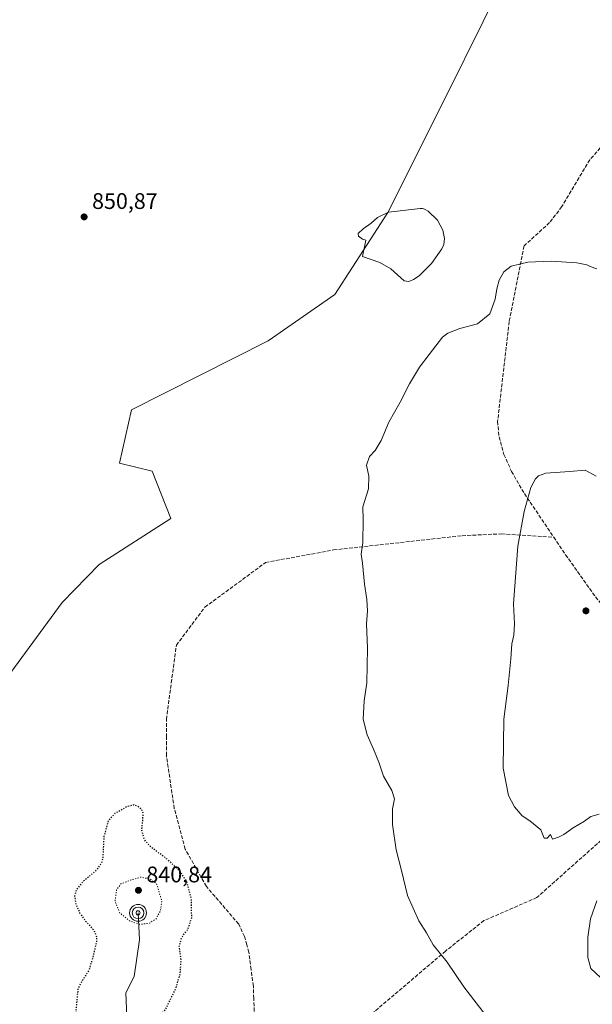
# Model space of a CAD drawing. Units: metres. Extents: x 569809 to 573253, y 4740345 to 4742701.
# Drawn here: x 571026 to 571281, y 4741800 to 4742238 of the extents above; entities that cross this region are included whole.
import ezdxf

# ---------------------------------------------------------------- set-up
doc = ezdxf.new("R2010")
doc.units = ezdxf.units.M
doc.header["$MEASUREMENT"] = 0
doc.linetypes.add('DGN Style 3', pattern=[2.307223, 1.648017, -0.659207])
doc.linetypes.add('DGN Style 5', pattern=[1.153612, 0.494405, -0.659207])
for name, color, linetype, lineweight in [('Comarca CxS', 21, 'Continuous', 0), ('Comunidad Autónoma CxS', 142, 'Continuous', 0), ('Corriente natural lineal', 142, 'Continuous', 13), ('Curva de nivel maestra depresión', 30, 'DGN Style 5', 30), ('Curva de nivel normal', 30, 'Continuous', 0), ('Curva de nivel normal depresión', 30, 'DGN Style 5', 0), ('Espacio natural protegido CxS', 121, 'Continuous', 0), ('Laguna Cxs', 142, 'Continuous', 13), ('Municipio CxS', 4, 'Continuous', 0), ('Pastizal CxS', 92, 'Continuous', 0), ('Provincia CxS', 1, 'Continuous', 0), ('Punto de cota en terreno', 7, 'Continuous', 0), ('Punto fluvial sumidero', 7, 'Continuous', 0), ('Rótulo de punto de cota en terreno', 7, 'Continuous', 0), ('Senda', 7, 'DGN Style 3', 0)]:
    doc.layers.add(name, color=color, linetype=linetype, lineweight=lineweight)
doc.styles.add('Style-Arial', font='txt')

# ---------------------------------------------------------------- blocks, each defined once
blk = doc.blocks.new('*U4')
at = {"layer": 'Pastizal CxS', "color": 92, "linetype": 'Continuous', "lineweight": 0}
blk.add_polyline3d([(571011.9219, 4741933.7711, 851.0883), (571030.5045, 4741958.8579, 851.1056), (571045.0535, 4741978.8533, 851.2292), (571061.5829, 4741995.6853, 851.6808), (571093.4561, 4742016.1037, 852.1322), (571085.0665, 4742037.0219, 851.4849), (571070.5167, 4742040.6567, 851.1995), (571075.9731, 4742064.2887, 851.1714), (571136.5883, 4742094.9799, 851.511), (571166.2777, 4742115.5573, 851.4279), (571189.8363, 4742151.8777, 851.3778), (571215.4729, 4742202.9163, 851.9821), (571265.5997, 4742304.3065, 852.0826)], dxfattribs=at)
blk = doc.blocks.new('5PFSUM')
at = {"layer": 'Punto fluvial sumidero', "color": 142, "linetype": 'Continuous', "lineweight": 13}
for radius in [0.374, 0.26, 0.0902]:
    blk.add_circle((0, 0), radius, dxfattribs=at)
blk = doc.blocks.new('5PATER')
at = {"layer": 'Punto de cota en terreno', "linetype": 'Continuous', "lineweight": 0}
h = blk.add_hatch(color=51, dxfattribs=at)
edge = h.paths.add_edge_path()
edge.add_ellipse((0, 0), major_axis=(-0.11, -0.111), ratio=0.999422, start_angle=0, end_angle=360)

msp = doc.modelspace()

# ---------------------------------------------------------------- linework, layer by layer
at = {"layer": 'Comarca CxS', "color": 21, "linetype": 'Continuous', "lineweight": 0}
msp.add_3dface([(573239.05, 4740387.82), (569832.5, 4740352.49), (569809.04, 4742665.89), (573214.45, 4742701.21)], dxfattribs=at)
at = {"layer": 'Comunidad Autónoma CxS', "color": 142, "linetype": 'Continuous', "lineweight": 0}
msp.add_3dface([(573239.05, 4740387.82), (569832.5, 4740352.49), (569809.04, 4742665.89), (573214.45, 4742701.21)], dxfattribs=at)
at = {"layer": 'Corriente natural lineal', "color": 142, "linetype": 'Continuous', "lineweight": 13}
msp.add_polyline3d([(571072.2201, 4741758.0101, 845.7687), (571074.6201, 4741777.8501, 848.492), (571073.4201, 4741805.5101, 847.1756), (571077.0301, 4741812.7301, 845.5131), (571079.4301, 4741828.9701, 846.8564), (571078.8301, 4741840.9901, 843.2789)], dxfattribs=at)
at = {"layer": 'Curva de nivel maestra depresión', "color": 30, "linetype": 'DGN Style 5', "lineweight": 30, "elevation": 850, "flags": 128}
msp.add_lwpolyline([(570821.08, 4741673.0701), (570831.91, 4741679.9001), (570841.45, 4741683.6101), (570846.33, 4741683.4601), (570848.33, 4741682.9901), (570850.39, 4741681.3401), (570850.87, 4741674.9601), (570849.08, 4741666.8801), (570848.54, 4741662.2201), (570849.24, 4741659.3201), (570849.94, 4741656.2001), (570851.23, 4741654.1601), (570853.14, 4741653.4601), (570855.39, 4741654.4001), (570856.93, 4741658.8701), (570857.54, 4741668.6101), (570858.44, 4741674.2101), (570860.23, 4741677.2501), (570863.74, 4741680.6301), (570867.22, 4741685.3501), (570870.06, 4741688.0701), (570874.12, 4741689.8801), (570879.04, 4741691.0401), (570882.48, 4741693.6601), (570889.38, 4741702.3201), (570895.44, 4741708.8501), (570902.05, 4741712.3801), (570915.79, 4741716.3001), (570923.86, 4741717.8401), (570929.37, 4741718.5501), (570934.34, 4741722.5301), (570942.86, 4741728.7901), (570950.1, 4741732.0401), (570956.31, 4741732.2101), (570963.51, 4741730.9301), (570967.88, 4741730.6801), (570971.44, 4741730.5001), (570975.12, 4741732.0901), (570983.02, 4741735.4701), (570990.21, 4741736.9301), (571002.21, 4741736.5301), (571015.78, 4741734.5101), (571025.19, 4741735.7801), (571038.08, 4741736.3401), (571048.44, 4741733.8801), (571054.16, 4741730.7501), (571058.3, 4741728.9801), (571061.87, 4741729.1401), (571067.76, 4741732.3201), (571080.13, 4741741.0801), (571087.6, 4741747.1601), (571092.47, 4741749.1701), (571099.44, 4741750.3301), (571105.79, 4741753.1701), (571111.18, 4741757.7201), (571113.37, 4741761.5301), (571113.48, 4741764.5901), (571112.2, 4741769.3801), (571110.24, 4741772.4501), (571107.52, 4741774.5101), (571103.83, 4741776.0401), (571100.06, 4741776.2301), (571095.5, 4741775.1801), (571090.42, 4741773.3901), (571087.57, 4741773.5201), (571084.61, 4741776.7001), (571081.82, 4741782.8501), (571081.66, 4741787.3601), (571083.99, 4741790.8201), (571090.95, 4741797.9701), (571095.59, 4741807.3501), (571097.56, 4741813.9701), (571097.98, 4741820.0901), (571097.16, 4741826.2201), (571098.19, 4741830.0001), (571101.06, 4741833.9101), (571102.67, 4741838.8201), (571102.58, 4741847.1601), (571100.4, 4741854.9301), (571097.63, 4741859.2801), (571091.54, 4741865.0401), (571084.75, 4741870.0301), (571081.79, 4741873.2201), (571080.47, 4741877.7201), (571080.93, 4741881.8401), (571081.12, 4741885.0701), (571080.4, 4741886.9001), (571078.56, 4741888.4001), (571076.76, 4741888.9301), (571073.73, 4741888.0301), (571068.54, 4741885.0401), (571065.65, 4741881.9701), (571063.65, 4741875.0701), (571063.15, 4741865.2501), (571062.55, 4741862.9701), (571059.97, 4741859.5901), (571054.01, 4741854.5101), (571051.42, 4741851.3701), (571050.63, 4741848.4601), (571051.13, 4741844.9601), (571052.88, 4741841.0501), (571055.51, 4741837.3501), (571059.23, 4741833.2401), (571060.39, 4741830.2701), (571060.27, 4741827.5401), (571058.52, 4741820.6901), (571057.04, 4741815.5201), (571054.26, 4741811.3001), (571052.14, 4741807.5201), (571051.6, 4741802.1401), (571051, 4741794.9701), (571057.53, 4741778.6101), (571057.53, 4741775.3001), (571055.85, 4741772.1301), (571052.83, 4741768.5001), (571050.6, 4741766.9801), (571047.63, 4741766.6601), (571042.48, 4741767.0701), (571039.29, 4741767.9901), (571036.13, 4741769.7101), (571031.78, 4741770.0601), (571020.77, 4741769.3601), (570994.03, 4741770.7701), (570984.56, 4741773.2301), (570980.53, 4741776.2401), (570978.56, 4741778.7401), (570975.58, 4741779.7601), (570970.67, 4741778.9501), (570965.24, 4741778.2001), (570958.4, 4741776.7601), (570951.93, 4741778.6901), (570941.21, 4741784.3301), (570934.61, 4741787.0101), (570929.02, 4741790.1801), (570922.59, 4741795.8401), (570919.21, 4741801.4101), (570915.91, 4741805.2301), (570909.81, 4741809.9401), (570904.73, 4741814.9501), (570899.75, 4741819.5601), (570896.41, 4741824.8501), (570895.85, 4741832.5901), (570895.21, 4741835.9901), (570892.99, 4741838.1201), (570888.13, 4741839.6701), (570885.62, 4741841.7601), (570885.04, 4741844.8201), (570885.68, 4741848.0801), (570884.77, 4741852.3201), (570883.67, 4741852.1301), (570878.07, 4741849.8701), (570874.78, 4741849.5801), (570870.94, 4741852.7401), (570865.56, 4741859.1601), (570863.58, 4741860.3801), (570861.8, 4741858.9201), (570860.17, 4741858.8401), (570858.8, 4741859.8701), (570851.79, 4741867.2801), (570844.56, 4741873.0201), (570839.99, 4741874.4501), (570833.11, 4741873.8801), (570824.73, 4741874.1201), (570819.37, 4741876.8001), (570814.11, 4741883.2201), (570810.38, 4741887.4901), (570809.72, 4741890.6801), (570810.83, 4741897.3401), (570812.42, 4741902.5001), (570813.46, 4741906.3901), (570815.56, 4741911.2401), (570815.82, 4741913.8301), (570814.01, 4741918.1101), (570814.67, 4741922.6501), (570813.8, 4741922.8501), (570813.07, 4741921.7201), (570813.21, 4741919.0401), (570812.11, 4741914.5201), (570809.48, 4741911.7201), (570807.5, 4741908.8301), (570805.11, 4741905.7201), (570804.17, 4741902.1401), (570803.23, 4741898.8301), (570802.24, 4741894.6701), (570800.3, 4741893.1901), (570796.14, 4741892.9001), (570792.84, 4741891.4501), (570790.57, 4741888.2501), (570788.91, 4741885.9901), (570788.56, 4741884.4801), (570790.88, 4741884.2601), (570797.81, 4741885.7801), (570804.8, 4741885.0301), (570809.43, 4741881.6201), (570818.21, 4741871.6101), (570822.83, 4741868.5201), (570827.66, 4741867.8601), (570832.16, 4741866.6201), (570837.52, 4741865.7201), (570841.85, 4741864.1301), (570844.76, 4741861.8401), (570847.17, 4741858.4501), (570851.22, 4741852.3401), (570859.7, 4741846.0701), (570867.85, 4741838.6601), (570875.51, 4741829.4901), (570881.06, 4741825.7501), (570883.32, 4741822.7601), (570884.82, 4741817.3001), (570886.96, 4741812.4401), (570890.53, 4741807.0101), (570894.45, 4741802.7001), (570897.2, 4741798.1301), (570899.84, 4741793.7601), (570902.04, 4741788.5201), (570904.7, 4741783.8601), (570909.96, 4741777.7801), (570916.84, 4741772.6201), (570920.62, 4741768.7001), (570924.83, 4741761.2501), (570925.49, 4741759.1501), (570925.23, 4741755.6801), (570922.44, 4741750.6301), (570918.86, 4741747.5901), (570912.12, 4741743.7001), (570905.12, 4741740.8801), (570896.79, 4741737.0101), (570891.05, 4741732.9701), (570883.89, 4741726.2601), (570878.28, 4741719.4401), (570873.98, 4741711.9001), (570870.16, 4741708.1001), (570864.27, 4741705.2801), (570856.34, 4741700.7001), (570852.06, 4741698.6801), (570849.8, 4741698.5101), (570847.47, 4741699.6601), (570843.89, 4741702.4201), (570840.31, 4741704.2501), (570836.97, 4741704.6301), (570834.56, 4741703.3901), (570831.05, 4741699.1001), (570823.85, 4741691.8201), (570814.52, 4741683.3001), (570806.92, 4741674.1801), (570788.76, 4741656.8801), (570781.55, 4741651.9701), (570774.87, 4741649.3801), (570771.78, 4741647.1601), (570768.66, 4741641.9601), (570766.94, 4741636.3001), (570764.29, 4741632.1501), (570758.8, 4741629.1901), (570749.7, 4741626.8301), (570744, 4741624.3601), (570743.45, 4741623.4001), (570745.9, 4741623.4801), (570751.77, 4741624.3201), (570757.37, 4741623.9501), (570758.89, 4741622.1901), (570758.97, 4741620.4501), (570759.18, 4741614.0401), (570760.66, 4741613.8201), (570764.61, 4741616.6401), (570769.11, 4741625.1301), (570776.79, 4741635.7701), (570782.16, 4741639.8201), (570788.74, 4741643.2701), (570797.12, 4741651.1001), (570805.7, 4741657.6301), (570813.39, 4741665.8701), (570821.08, 4741673.0701)], dxfattribs=at)
at = {"layer": 'Curva de nivel normal', "color": 30, "linetype": 'Continuous', "lineweight": 0, "flags": 128}
for points, elevation in [([(571234.98, 4741793.4101), (571223.66, 4741808.1201), (571216.16, 4741819.1001), (571209.91, 4741826.7301), (571207.04, 4741832.1301), (571203.61, 4741837.3801), (571198.62, 4741848.7601), (571195.93, 4741859.7901), (571193.59, 4741868.9701), (571191.92, 4741880.2301), (571191.87, 4741887.1601), (571192.73, 4741891.6601), (571191.62, 4741895.3001), (571187.96, 4741901.6701), (571185.77, 4741907.8501), (571183.52, 4741913.6801), (571180.58, 4741919.9701), (571178.89, 4741927.0501), (571179.33, 4741935.1701), (571180.44, 4741943.1601), (571180.78, 4741958.4501), (571180.41, 4741969.3701), (571180.72, 4741975.0601), (571180.5, 4741980.0901), (571179.44, 4741986.9001), (571178.62, 4741996.2301), (571177.94, 4742000.2201), (571178.77, 4742005.4601), (571178.9, 4742015.5101), (571178.68, 4742021.1801), (571181.26, 4742029.2401), (571181.44, 4742034.9101), (571180.37, 4742039.7201), (571181.7, 4742043.5601), (571184.19, 4742046.2201), (571186.92, 4742050.7201), (571190.26, 4742058.8601), (571195.32, 4742067.7101), (571199.5, 4742075.8801), (571203.88, 4742083.2101), (571208.12, 4742088.8401), (571214.06, 4742096.5201), (571216.5, 4742098.3201), (571221.81, 4742100.3901), (571229.71, 4742102.4601), (571235.16, 4742107.0001), (571237.54, 4742113.3801), (571238.22, 4742118.1001), (571239.36, 4742121.9301), (571241.32, 4742125.5901), (571244.64, 4742128.1201), (571252.05, 4742129.8201), (571262.39, 4742130.3101), (571273.85, 4742129.5201), (571278.22, 4742128.6501), (571279.76, 4742127.9201), (571282.69, 4742126.8501)], 855), ([(571283.75, 4741884.7401), (571280.1, 4741883.7801), (571277.28, 4741881.7201), (571272.11, 4741878.6801), (571268.05, 4741875.8201), (571265.72, 4741874.6501), (571263, 4741873.7601), (571262.16, 4741875.7701), (571260.56, 4741874.1501), (571259.35, 4741874.1701), (571257.88, 4741877.9101), (571252.98, 4741881.9001), (571249.48, 4741884.1401), (571246.05, 4741888.1301), (571243.48, 4741893.0801), (571241, 4741905.1901), (571241.32, 4741926.9101), (571243.22, 4741941.9801), (571244.54, 4741953.7801), (571244.93, 4741960.4401), (571245.76, 4741964.2801), (571246.04, 4741969.2801), (571245.7, 4741978.1501), (571247.53, 4742003.7201), (571250.33, 4742019.1401), (571253.32, 4742029.8901), (571255.48, 4742033.6401), (571256.83, 4742035.0401), (571260.03, 4742036.2401), (571270.56, 4742036.9401), (571277.54, 4742037.5201), (571282.42, 4742034.9301)], 860), ([(571284.39, 4741812.2401), (571280.01, 4741816.2301), (571278.7, 4741821.1201), (571278.73, 4741830.2101), (571279.92, 4741838.3401), (571282.68, 4741846.3001)], 860)]:
    msp.add_lwpolyline(points, dxfattribs=dict(at, elevation=elevation))
at = {"layer": 'Curva de nivel normal depresión', "color": 30, "linetype": 'DGN Style 5', "lineweight": 0, "elevation": 845, "flags": 128}
msp.add_lwpolyline([(571080.21, 4741856.9101), (571075.54, 4741855.5701), (571071.2, 4741853.8501), (571069.32, 4741851.2501), (571068.58, 4741846.0301), (571070.76, 4741840.9001), (571075.05, 4741837.4601), (571079.7, 4741835.8201), (571083.91, 4741836.4601), (571086.84, 4741838.3401), (571088.76, 4741841.9201), (571089.38, 4741846.2101), (571087.08, 4741853.9201), (571084.45, 4741855.8301), (571080.21, 4741856.9101)], dxfattribs=at)
at = {"layer": 'Espacio natural protegido CxS', "color": 121, "linetype": 'Continuous', "lineweight": 0}
msp.add_3dface([(573239.05, 4740387.82), (569832.5, 4740352.49), (569809.04, 4742665.89), (573214.45, 4742701.21)], dxfattribs=at)
msp.add_3dface([(573239.05, 4740387.82), (569832.5, 4740352.49), (569809.04, 4742665.89), (573214.45, 4742701.21)], dxfattribs=at)
at = {"layer": 'Laguna Cxs', "color": 142, "linetype": 'Continuous', "lineweight": 13}
msp.add_polyline3d([(571199.9401, 4742121.5201, 851.3615), (571199.0301, 4742121.3301, 851.4013), (571198.0601, 4742121.3702, 851.4208), (571197.0601, 4742121.6101, 851.4415), (571191.1027, 4742126.8949, 851.3185), (571186.2092, 4742129.712, 851.298), (571178.6078, 4742132.3566, 851.3744), (571180.1101, 4742139.5802, 851.2949), (571178.5363, 4742140.0308, 851.3486), (571176.8165, 4742141.3535, 851.379), (571176.6842, 4742142.5443, 851.3735), (571178.8008, 4742144.661, 851.3627), (571182.3727, 4742147.1745, 851.4152), (571185.2831, 4742149.688, 851.4001), (571190.0457, 4742152.0693, 851.3779), (571204.1501, 4742153.7202, 851.5707), (571205.1601, 4742153.6402, 851.5881), (571206.1501, 4742153.3902, 851.5966), (571207.8101, 4742152.5001, 851.5999), (571211.8501, 4742148.53, 851.4945), (571214.3201, 4742144.0602, 851.4686), (571215.0101, 4742140.3201, 851.3988), (571214.6601, 4742137.7302, 851.3316), (571213.8801, 4742135.8301, 851.2822), (571209.2901, 4742129.2802, 851.2152), (571203.7401, 4742123.7402, 851.2375), (571201.2801, 4742122.1101, 851.2818), (571199.9401, 4742121.5201, 851.3615)], dxfattribs=at)
msp.add_polyline3d([(571199.9401, 4742121.5201, 851.3615), (571199.0301, 4742121.3301, 851.4013), (571198.0601, 4742121.3701, 851.4208), (571197.0601, 4742121.6101, 851.4415), (571191.1027, 4742126.8948, 851.3185), (571186.2092, 4742129.712, 851.298), (571178.6078, 4742132.3565, 851.3744), (571180.1101, 4742139.5801, 851.2949), (571178.5363, 4742140.0307, 851.3486), (571176.8165, 4742141.3536, 851.379), (571176.6842, 4742142.5443, 851.3735), (571178.8008, 4742144.6609, 851.3627), (571182.3727, 4742147.1745, 851.4152), (571185.2831, 4742149.688, 851.4001), (571190.0457, 4742152.0693, 851.3779), (571204.1501, 4742153.7201, 851.5707), (571205.1601, 4742153.6401, 851.5881), (571206.1501, 4742153.3901, 851.5966), (571207.8101, 4742152.5001, 851.5999), (571211.8501, 4742148.5301, 851.4945), (571214.3201, 4742144.0601, 851.4686), (571215.0101, 4742140.3201, 851.3988), (571214.6601, 4742137.7301, 851.3316), (571213.8801, 4742135.8301, 851.2822), (571209.2901, 4742129.2801, 851.2152), (571203.7401, 4742123.7401, 851.2375), (571201.2801, 4742122.1101, 851.2818)], close=True, dxfattribs=at)
at = {"layer": 'Municipio CxS', "color": 4, "linetype": 'Continuous', "lineweight": 0}
msp.add_3dface([(573239.05, 4740387.82), (569832.5, 4740352.49), (569809.04, 4742665.89), (573214.45, 4742701.21)], dxfattribs=at)
at = {"layer": 'Pastizal CxS', "color": 92, "linetype": 'Continuous', "lineweight": 0}
for points in [[(571209.8365, 4742554.4655, 851.3482), (571199.5971, 4742522.3533, 851.3496), (571191.4517, 4742508.3083, 851.2575), (571189.1181, 4742482.2401, 851.3399), (571187.4541, 4742451.7313, 851.2367), (571195.8325, 4742436.5517, 851.2232), (571208.0309, 4742420.1365, 851.3716), (571236.9845, 4742373.3629, 851.545), (571261.0889, 4742332.1965, 851.7337), (571265.5997, 4742304.3065, 852.0826), (571215.4729, 4742202.9163, 851.9821), (571189.8363, 4742151.8777, 851.3778), (571166.2777, 4742115.5573, 851.4279), (571136.5883, 4742094.9799, 851.511), (571075.9731, 4742064.2887, 851.1714), (571070.5167, 4742040.6567, 851.1995), (571085.0665, 4742037.0219, 851.4849), (571093.4561, 4742016.1037, 852.1322), (571061.5829, 4741995.6853, 851.6808), (571045.0535, 4741978.8533, 851.2292), (571030.5045, 4741958.8579, 851.1056), (571011.9219, 4741933.7711, 851.0883)], [(571265.5997, 4742304.3065, 852.0826), (571215.4729, 4742202.9163, 851.9821), (571189.8363, 4742151.8777, 851.3778), (571166.2777, 4742115.5573, 851.4279), (571136.5883, 4742094.9799, 851.511), (571075.9731, 4742064.2887, 851.1714), (571070.5167, 4742040.6567, 851.1995), (571085.0665, 4742037.0219, 851.4849), (571093.4561, 4742016.1037, 852.1322), (571061.5829, 4741995.6853, 851.6808), (571045.0535, 4741978.8533, 851.2292), (571030.5045, 4741958.8579, 851.1056), (571011.9219, 4741933.7711, 851.0883)]]:
    msp.add_polyline3d(points, dxfattribs=at)
at = {"layer": 'Provincia CxS', "color": 1, "linetype": 'Continuous', "lineweight": 0}
msp.add_3dface([(573239.05, 4740387.82), (569832.5, 4740352.49), (569809.04, 4742665.89), (573214.45, 4742701.21)], dxfattribs=at)
at = {"layer": 'Senda', "color": 7, "linetype": 'DGN Style 3', "lineweight": 0}
for points in [[(571344.1971, 4742211.9343, 856.8847), (571337.6101, 4742208.7101, 855.7572), (571306.8501, 4742195.3001, 853.9048), (571289.7001, 4742184.9901, 853.4073), (571284.2401, 4742180.5801, 853.3891), (571279.5801, 4742175.3501, 853.4952), (571267.1401, 4742154.5501, 853.9388), (571261.7201, 4742147.4301, 854.2245), (571250.3501, 4742137.0701, 854.7603), (571243.7601, 4742103.5301, 856.7256), (571238.6101, 4742059.2001, 858.4536), (571239.2401, 4742052.2901, 858.6985), (571241.4301, 4742044.5201, 859.1531), (571244.7801, 4742037.0001, 859.6541), (571250.5101, 4742027.1201, 860.021), (571263.5351, 4742007.8033, 861.0571)], [(571130.4501, 4741797.2651, 851.7788), (571130.2501, 4741802.9951, 851.746), (571130.0551, 4741808.4851, 851.6837), (571129.0701, 4741815.8851, 852.1092), (571128.0551, 4741823.4851, 851.5628), (571127.1351, 4741826.8551, 851.3072), (571126.1451, 4741830.4901, 851.309), (571123.5401, 4741835.9901, 851.3143), (571109.1701, 4741852.7351, 851.0554), (571099.7701, 4741869.3401, 850.8294), (571094.9151, 4741887.3401, 851.2895), (571091.4201, 4741910.8901, 851.8255), (571091.4251, 4741919.0151, 851.9746), (571091.4251, 4741926.8901, 852.1009), (571093.6051, 4741943.1001, 852.4583), (571095.8475, 4741959.8173, 852.9204), (571108.5363, 4741976.7005, 853.2803), (571135.5239, 4741996.5443, 854.2828), (571165.6865, 4742002.1007, 854.7965), (571222.8365, 4742008.4507, 858.3692), (571240.2991, 4742009.2445, 859.6392), (571263.5351, 4742007.8033, 861.0571)], [(571263.5351, 4742007.8033, 861.0571), (571268.7901, 4742000.0101, 861.9817), (571282.0701, 4741981.2701, 862.25), (571291.8601, 4741969.3001, 862.1783), (571301.0701, 4741961.6701, 861.9293), (571320.0701, 4741950.2001, 862.1505), (571328.1901, 4741944.3801, 862.2634), (571353.2121, 4741920.0417, 862.3726)], [(571353.2121, 4741920.0417, 862.3726), (571352.6523, 4741919.9591, 862.3417), (571343.2001, 4741917.8901, 861.9803), (571336.2201, 4741914.8601, 861.6457), (571322.3501, 4741905.0301, 861.2336), (571300.1601, 4741887.0501, 860.654), (571256.0301, 4741847.7801, 859.1393), (571232.5429, 4741837.5313, 857.5157), (571215.4773, 4741824.0375, 855.2675), (571182.5211, 4741795.9975, 852.8167)]]:
    msp.add_polyline3d(points, dxfattribs=at)

# ---------------------------------------------------------------- block references
at = {"layer": 'Pastizal CxS', "color": 92, "linetype": 'Continuous', "lineweight": 0}
msp.add_blockref('*U4', (0, 0), dxfattribs=at)
at = {"layer": 'Punto de cota en terreno', "color": 7, "linetype": 'Continuous', "lineweight": 0, "xscale": 10, "yscale": 10, "zscale": 10}
for p in [(571054.87, 4742149.98, 850.87), (571277.85, 4741975.07, 862.2), (571079, 4741851, 840.84)]:
    msp.add_blockref('5PATER', p, dxfattribs=at)
at = {"layer": 'Punto fluvial sumidero', "color": 7, "linetype": 'Continuous', "lineweight": 0, "xscale": 10, "yscale": 10, "zscale": 10}
msp.add_blockref('5PFSUM', (571078.8301, 4741840.9901, 843.2789), dxfattribs=at)

# ---------------------------------------------------------------- texts
at = {"layer": 'Rótulo de punto de cota en terreno', "color": 7, "linetype": 'Continuous', "lineweight": 0, "style": 'Style-Arial'}
for s, p in [('850,87', (571058.3978, 4742153.5078)), ('840,84', (571082.5278, 4741854.5278))]:
    msp.add_text(s, height=7, dxfattribs=at).set_placement(p)

doc.saveas('drawing.dxf')
